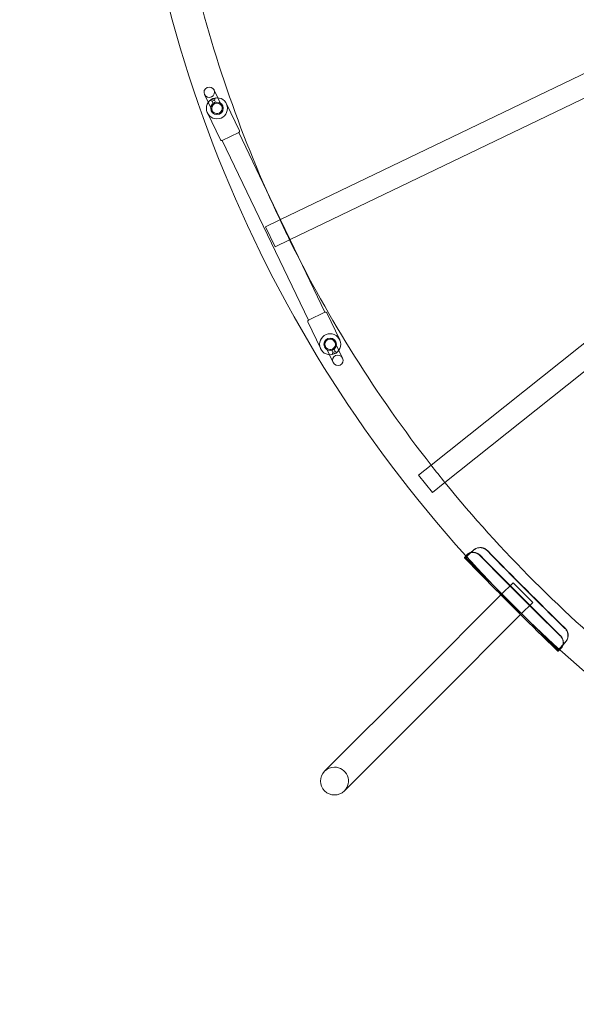
# Model space of a CAD drawing. Units: millimetres. Extents: x -4117 to 3166, y 0 to 8371.
# Drawn here: x -2516 to -1670, y 3873 to 5371 of the extents above; entities that cross this region are included whole.
import ezdxf

# ---------------------------------------------------------------- set-up
doc = ezdxf.new("R2010")
doc.units = ezdxf.units.MM

# ---------------------------------------------------------------- blocks, each defined once
blk = doc.blocks.new('A$C726252DE')
at = {"color": 0, "linetype": 'Continuous', "lineweight": 0}
for p, q in [((-4420.2, 2125.3), (-4971.3, 1859.9)), ((-4405.5, 2094.9), (-4956.7, 1829.5)), ((-5071.6, 2057.5), (-5059.9, 2033.2)), ((-5086, 2050.6), (-5074.3, 2026.3)), ((-5077.4, 2042), (-5077.2, 2041.5)), ((-5070, 2045), (-5077.2, 2041.5)), ((-5074.5, 2040.6), (-5077.2, 2041.5)), ((-5070.9, 2042.3), (-5074.5, 2040.6)), ((-5074.5, 2040.6), (-5072.9, 2037.2)), ((-5070.9, 2042.3), (-5070, 2045)), ((-5070.9, 2042.3), (-5069.3, 2039)), ((-5070.2, 2045.4), (-5070, 2045)), ((-5052.7, 2036.6), (-5033, 1995.6)), ((-5081.5, 2022.8), (-5061.8, 1981.8)), ((-5059.2, 1980.8), (-5033.9, 1993)), ((-5034.1, 1992.9), (-4991.9, 1904.9)), ((-5059, 1980.9), (-4928, 1707.7)), ((-4991.9, 1904.9), (-4970.4, 1860.3)), ((-4971.3, 1859.9), (-4993.1, 1849.3)), ((-4970.4, 1860.3), (-4955.9, 1829.9)), ((-4263.2, 1868.4), (-4741.5, 1487)), ((-4978.5, 1819), (-4993.1, 1849.3)), ((-4242.2, 1842.1), (-4720.5, 1460.7)), ((-4956.7, 1829.5), (-4978.5, 1819)), ((-4955.9, 1829.9), (-4937.1, 1790.7)), ((-4937.1, 1790.7), (-4903, 1719.7)), ((-4902.9, 1719.8), (-4928.1, 1707.7)), ((-4880.5, 1677.8), (-4900.2, 1718.8)), ((-4909.4, 1664), (-4929.1, 1705)), ((-4902.2, 1667.4), (-4890.5, 1643.1)), ((-4887.5, 1660), (-4889.1, 1663.4)), ((-4887.7, 1674.3), (-4876.1, 1650)), ((-4891.1, 1658.3), (-4892.7, 1661.6)), ((-4892.1, 1655.6), (-4884.9, 1659.1)), ((-4891.1, 1658.3), (-4892.1, 1655.6)), ((-4891.9, 1655.2), (-4892.1, 1655.6)), ((-4891.1, 1658.3), (-4887.5, 1660)), ((-4887.5, 1660), (-4884.9, 1659.1)), ((-4884.6, 1658.6), (-4884.9, 1659.1)), ((-4741.5, 1487), (-4760.5, 1471.9)), ((-4739.4, 1445.6), (-4760.5, 1471.9)), ((-4720.5, 1460.7), (-4739.4, 1445.6)), ((-4685, 1352.7), (-4685.4, 1352.4)), ((-4684.9, 1352.7), (-4685, 1352.7)), ((-4675.4, 1359.2), (-4675.8, 1358.9)), ((-4617, 1308.2), (-4635.3, 1289.8)), ((-4617, 1308.2), (-4587, 1278.2)), ((-4635.3, 1289.8), (-4761.9, 1163.2)), ((-4587, 1278.2), (-4605.4, 1259.8)), ((-4605.4, 1259.8), (-4732, 1133.2)), ((-4536.3, 1219.3), (-4536, 1219.8)), ((-4542.7, 1209.8), (-4542.5, 1210.2)), ((-4542.5, 1210.2), (-4542.4, 1210.2)), ((-4903.4, 1021.8), (-4761.9, 1163.2)), ((-4732, 1133.2), (-4873.4, 991.8))]:
    blk.add_line(p, q, dxfattribs=at)
for centre, radius in [((-5067.1, 2029.7), 16), ((-5067.1, 2029.7), 9.5), ((-4895, 1670.9), 16), ((-4895, 1670.9), 9.5)]:
    blk.add_circle(centre, radius, dxfattribs=at)
for centre, radius, start, end in [((-3201.9, 2693.3), 2004.2, 181.2097, 222.1138), ((-3201.9, 2693.3), 1955.8, 193.3508, 205.2207), ((-5067.1, 2029.7), 8, 25.6259, 205.6259), ((-5067.1, 2029.7), 8, 205.6259, 25.6259), ((-5034.8, 1994.8), 2, 295.6259, 25.6259), ((-5060, 1982.7), 2, 205.6259, 295.6259), ((-3985.4, 1875), 2979.4, 180, 261.7925), ((-3985.4, 1875), 2929.8, 180, 262.297), ((-3201.9, 2693.3), 1955.8, 205.2207, 206.2079), ((-3201.9, 2693.3), 1955.8, 206.2079, 218.0778), ((-4927.3, 1705.8), 2, 115.6259, 205.6259), ((-4902, 1718), 2, 25.6259, 115.6259), ((-4895, 1670.9), 8, 25.6259, 205.6259), ((-4895, 1670.9), 8, 205.6259, 25.6259), ((-3201.9, 2693.3), 1955.8, 218.0778, 219.065), ((-3201.9, 2693.3), 1955.8, 219.065, 230.935), ((-3201.9, 2693.3), 2004.2, 222.1138, 227.8862), ((-3201.9, 2693.3), 2004.2, 227.8862, 268.7903), ((-4888.4, 1006.8), 21.2, 135, 315), ((-4888.4, 1006.8), 21.2, 90, 135), ((-4888.4, 1006.8), 21.2, 315, 90)]:
    blk.add_arc(centre, radius, start, end, dxfattribs=at)
for centre in [(-5078.8, 2054.1), (-4883.3, 1646.5)]:
    blk.add_ellipse(centre, major_axis=(-7.21, -3.46), ratio=0.988662, dxfattribs=at)
for centre, major_axis, ratio, start_param, end_param in [((-4672.2, 1364.3), (-18.6, -18.1), 0.048769, 5.589464, 6.283185), ((-4672.2, 1364.3), (-18.6, -18.1), 0.048769, 0, 1.217958), ((-4672.2, 1364.3), (17.3, 16.9), 0.048769, 2.503083, 4.304339), ((-4239.6, 1655.5), (1418.5, -1418.5), 0.258819, 4.669356, 4.755422), ((-4239.6, 1655.5), (-1417.1, 1417.1), 0.258819, 1.52777, 1.613822), ((-4239.6, 1655.5), (1383, -1383), 0.258819, 4.669548, 4.75523), ((-4239.6, 1655.5), (-1381.7, 1381.7), 0.258819, 1.527963, 1.61363), ((-4530.8, 1223), (18.1, 18.6), 0.048769, 1.923634, 3.141593), ((-4530.8, 1223), (-16.9, -17.3), 0.048769, 5.120439, 6.921695), ((-4530.8, 1223), (18.1, 18.6), 0.048769, 3.141593, 3.835314)]:
    blk.add_ellipse(centre, major_axis=major_axis, ratio=ratio, start_param=start_param, end_param=end_param, dxfattribs=at)
for points, knots in [([(-4689.5, 1347.5), (-4680.2, 1337.9), (-4670.8, 1328.4), (-4652.1, 1309.3), (-4642.7, 1299.8), (-4623.8, 1280.8), (-4614.3, 1271.4), (-4595.4, 1252.5), (-4585.9, 1243.1), (-4566.8, 1224.3), (-4557.3, 1215), (-4547.7, 1205.7)], [6.2326749, 6.2326749, 6.2326749, 6.2326749, 6.2528791, 6.2528791, 6.2730832, 6.2730832, 6.2932874, 6.2932874, 6.3134916, 6.3134916, 6.3336957, 6.3336957, 6.3336957, 6.3336957]), ([(-4667.4, 1349.8), (-4667.6, 1349.9), (-4667.7, 1350.1), (-4668.4, 1350.7), (-4669, 1351.2), (-4670.5, 1352.2), (-4671.4, 1352.8), (-4674.2, 1353.9), (-4676, 1354.3), (-4679.5, 1354.5), (-4681.1, 1354.3), (-4684.1, 1353.3), (-4685.4, 1352.6), (-4686.6, 1351.5), (-4686.9, 1351.2), (-4687.1, 1351)], [0, 0, 0, 0, 0.632321, 0.632321, 2.819766, 2.819766, 6.18987, 6.18987, 12.035126, 12.035126, 17.641805, 17.641805, 23.581815, 23.581815, 25.232394, 25.232394, 25.232394, 25.232394]), ([(-4686.6, 1351.3), (-4686.6, 1351.3), (-4686.6, 1351.3), (-4685.9, 1352.1), (-4684.9, 1352.9), (-4682.6, 1354), (-4681.3, 1354.4), (-4678.4, 1354.8), (-4676.9, 1354.7), (-4673.7, 1354.2), (-4672.1, 1353.6), (-4669.9, 1352.4), (-4669.1, 1351.9), (-4667.9, 1350.9), (-4667.5, 1350.5), (-4667, 1350.1)], [-24.028294, -24.028294, -24.028294, -24.028294, -23.997509, -23.997509, -18.923018, -18.923018, -14.226943, -14.226943, -9.52755, -9.52755, -4.530249, -4.530249, -1.920065, -1.920065, 0, 0, 0, 0]), ([(-4656.5, 1357.2), (-4656.5, 1357.2), (-4656.5, 1357.2), (-4657, 1357.7), (-4657.5, 1358.2), (-4658.8, 1359.1), (-4659.6, 1359.7), (-4662, 1360.9), (-4663.8, 1361.4), (-4667.4, 1361.8), (-4669.2, 1361.6), (-4672.7, 1360.7), (-4674.3, 1359.9), (-4676.7, 1358.3), (-4677.5, 1357.6), (-4678.3, 1356.9)], [-94.862674, -94.862674, -94.862674, -94.862674, -94.724881, -94.724881, -92.518382, -92.518382, -89.402801, -89.402801, -83.306652, -83.306652, -77.156347, -77.156347, -70.903678, -70.903678, -67.017868, -67.017868, -67.017868, -67.017868]), ([(-4677.8, 1357.2), (-4676.8, 1358.2), (-4675.6, 1359.1), (-4672.9, 1360.7), (-4671.3, 1361.3), (-4668.1, 1362), (-4666.5, 1362), (-4663.1, 1361.6), (-4661.4, 1361.1), (-4659, 1359.8), (-4658.2, 1359.3), (-4657, 1358.3), (-4656.5, 1357.9), (-4656.1, 1357.4)], [-130.248053, -130.248053, -130.248053, -130.248053, -125.205392, -125.205392, -119.707782, -119.707782, -114.268258, -114.268258, -108.356153, -108.356153, -105.268686, -105.268686, -103.086016, -103.086016, -103.086016, -103.086016]), ([(-4690.8, 1346.2), (-4681.5, 1336.6), (-4672.2, 1327.1), (-4653.7, 1308.3), (-4644.5, 1299), (-4635.3, 1289.8)], [6.23267489, 6.23267489, 6.23267489, 6.23267489, 6.25287906, 6.25287906, 6.2725143, 6.2725143, 6.2725143, 6.2725143]), ([(-4635.3, 1289.8), (-4635.1, 1289.5), (-4634.8, 1289.3), (-4625.1, 1279.5), (-4615.7, 1270.1), (-4605.9, 1260.4), (-4605.6, 1260.1), (-4605.4, 1259.8)], [6.2725143, 6.2725143, 6.2725143, 6.2725143, 6.27308322, 6.27308322, 6.29328739, 6.29328739, 6.29385631, 6.29385631, 6.29385631, 6.29385631]), ([(-4605.4, 1259.8), (-4596.1, 1250.7), (-4586.9, 1241.5), (-4568.1, 1223), (-4558.6, 1213.7), (-4549, 1204.3)], [6.29385631, 6.29385631, 6.29385631, 6.29385631, 6.31349156, 6.31349156, 6.33369573, 6.33369573, 6.33369573, 6.33369573]), ([(-4544.2, 1208.1), (-4543.4, 1208.8), (-4542.7, 1209.7), (-4541.5, 1212.1), (-4541.1, 1213.4), (-4540.7, 1216.3), (-4540.7, 1217.9), (-4541.2, 1220.6), (-4541.5, 1221.8), (-4542.5, 1223.9), (-4543, 1224.8), (-4544, 1226.3), (-4544.5, 1226.8), (-4545.1, 1227.5), (-4545.2, 1227.6), (-4545.4, 1227.7)], [-129.978495, -129.978495, -129.978495, -129.978495, -124.706358, -124.706358, -119.484351, -119.484351, -114.281945, -114.281945, -110.292201, -110.292201, -106.761445, -106.761445, -104.410661, -104.410661, -103.769572, -103.769572, -103.769572, -103.769572]), ([(-4545.1, 1228.1), (-4545.1, 1228.1), (-4545.1, 1228.1), (-4544.6, 1227.6), (-4544.2, 1227.1), (-4543.2, 1225.9), (-4542.7, 1225.2), (-4541.5, 1222.8), (-4540.9, 1221.2), (-4540.4, 1217.8), (-4540.4, 1216.1), (-4541, 1213), (-4541.6, 1211.6), (-4542.7, 1209.8), (-4543.3, 1209.1), (-4543.9, 1208.6)], [-93.702411, -93.702411, -93.702411, -93.702411, -93.587946, -93.587946, -91.528524, -91.528524, -88.62011, -88.62011, -82.869433, -82.869433, -76.916359, -76.916359, -70.905887, -70.905887, -66.697782, -66.697782, -66.697782, -66.697782]), ([(-4538.3, 1216.8), (-4538.2, 1216.9), (-4538.1, 1217), (-4537, 1218.3), (-4536, 1219.7), (-4534.5, 1222.7), (-4533.9, 1224.2), (-4533.4, 1227.4), (-4533.4, 1229.1), (-4534, 1232.3), (-4534.6, 1233.8), (-4535.8, 1236), (-4536.3, 1236.7), (-4537.2, 1237.9), (-4537.6, 1238.3), (-4538, 1238.7)], [-115.813579, -115.813579, -115.813579, -115.813579, -115.463691, -115.463691, -110.398623, -110.398623, -105.648857, -105.648857, -100.871903, -100.871903, -95.900678, -95.900678, -93.312968, -93.312968, -91.514346, -91.514346, -91.514346, -91.514346]), ([(-4537.7, 1239.1), (-4537.4, 1238.8), (-4537.1, 1238.4), (-4536.2, 1237.4), (-4535.7, 1236.8), (-4534.6, 1234.9), (-4534.1, 1233.6), (-4533.2, 1230.5), (-4533.1, 1228.6), (-4533.5, 1225), (-4534.1, 1223.2), (-4535.7, 1220), (-4536.8, 1218.6), (-4538, 1217.3)], [-102.425471, -102.425471, -102.425471, -102.425471, -100.888533, -100.888533, -98.165891, -98.165891, -93.565495, -93.565495, -87.346952, -87.346952, -81.212135, -81.212135, -74.995783, -74.995783, -74.995783, -74.995783])]:
    blk.add_open_spline(points, degree=3, knots=knots, dxfattribs=at)

msp = doc.modelspace()

# ---------------------------------------------------------------- block references
msp.add_blockref('A$C726252DE', (2850.6, 3206.1))

doc.saveas('drawing.dxf')
